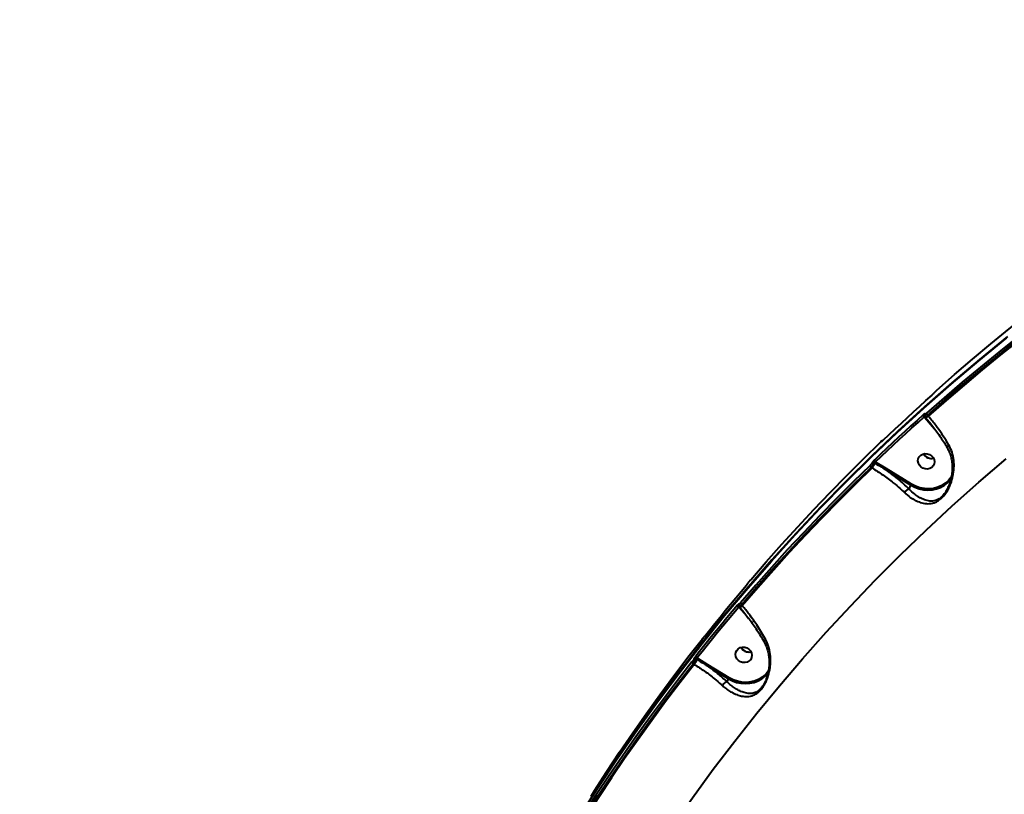
# Model space of a CAD drawing. Units: millimetres. Extents: x -36015 to -13527, y -30042 to -12977.
# Drawn here: x -30494 to -29962, y -20069 to -19651 of the extents above; entities that cross this region are included whole.
import ezdxf

# ---------------------------------------------------------------- set-up
doc = ezdxf.new("R2010")
doc.units = ezdxf.units.MM
doc.styles.add('style1', font='arialbd_0.ttf', dxfattribs={"width": 0.8})
doc.dimstyles.new('1-50', dxfattribs={"dimtxt": 1100, "dimasz": 200, "dimexe": 100, "dimexo": 0, "dimgap": 300, "dimtad": 1, "dimtxsty": 'style1', "dimcen": 300, "dimclrd": 7, "dimclre": 7, "dimclrt": 7, "dimadec": 1, "dimazin": 2, "dimtfac": 1, "dimtmove": 0, "dimatfit": 2, "dimfxl": 0, "dimlwd": 25, "dimlwe": 18, "dimarcsym": 0})

# ---------------------------------------------------------------- blocks, each defined once
blk = doc.blocks.new('*D11')
at = {"color": 7, "lineweight": 18, "transparency": 16777216}
for p, q in [((-23569.12, -14693.67), (-32503.5, -14693.67)), ((-29073.52, -24753.06), (-32503.5, -24753.06))]:
    blk.add_line(p, q, dxfattribs=at)
at = {"color": 7, "lineweight": 25, "transparency": 16777216}
blk.add_line((-32403.5, -24553.06), (-32403.5, -14893.67), dxfattribs=at)
at = {"color": 7, "transparency": 16777216}
for points in [[(-32436.83, -14893.67), (-32370.17, -14893.67), (-32403.5, -14693.67)], [(-32436.83, -24553.06), (-32370.17, -24553.06), (-32403.5, -24753.06)]]:
    blk.add_solid(points, dxfattribs=at)
at = {"layer": 'Defpoints', "color": 0, "transparency": 16777216}
for p in [(-32403.5, -14693.67), (-23569.12, -14693.67), (-29073.52, -24753.06)]:
    blk.add_point(p, dxfattribs=at)
at = {"color": 7, "transparency": 16777216, "insert": (-33265.13, -19234.5), "char_height": 1100, "attachment_point": 5, "rotation": 90, "style": 'style1'}
blk.add_mtext('10100', dxfattribs=at)
blk = doc.blocks.new('*D13')
at = {"color": 7, "lineweight": 18, "transparency": 16777216}
for p, q in [((-23378.37, -12976.92), (-34532, -12976.92)), ((-27207.5, -26253.06), (-34532, -26253.06))]:
    blk.add_line(p, q, dxfattribs=at)
at = {"color": 7, "lineweight": 25, "transparency": 16777216}
blk.add_line((-34432, -13176.92), (-34432, -26053.06), dxfattribs=at)
at = {"color": 7, "transparency": 16777216}
for points in [[(-34465.33, -13176.92), (-34398.67, -13176.92), (-34432, -12976.92)], [(-34465.33, -26053.06), (-34398.67, -26053.06), (-34432, -26253.06)]]:
    blk.add_solid(points, dxfattribs=at)
at = {"layer": 'Defpoints', "color": 0, "transparency": 16777216}
for p in [(-23378.37, -12976.92), (-34432, -26253.06), (-27207.5, -26253.06)]:
    blk.add_point(p, dxfattribs=at)
at = {"color": 7, "transparency": 16777216, "insert": (-35293.63, -19256), "char_height": 1100, "attachment_point": 5, "rotation": 90, "style": 'style1'}
blk.add_mtext('13300', dxfattribs=at)

msp = doc.modelspace()

# ---------------------------------------------------------------- linework, layer by layer
at = {"color": 7, "linetype": 'Continuous', "lineweight": 40}
for p, q in [((-30004.911, -19865.327), (-30004.583, -19865.707)), ((-30004.638, -19865.255), (-30004.262, -19865.692)), ((-30004.583, -19865.707), (-30000.427, -19870.583)), ((-30004.262, -19865.692), (-30004.252, -19865.701)), ((-30002.781, -19864.98), (-30003.206, -19864.487)), ((-30000.427, -19870.583), (-29999.498, -19871.659)), ((-30027.059, -19877.94), (-30027.089, -19877.978)), ((-30033.666, -19892.629), (-30033.093, -19892.982)), ((-30031.861, -19890.108), (-30031.515, -19890.323)), ((-30031.199, -19889.79), (-30031.314, -19889.719)), ((-30025.531, -19893.243), (-30031.199, -19889.79)), ((-30025.864, -19893.811), (-30012.151, -19902.274)), ((-30011.818, -19901.706), (-30025.531, -19893.243)), ((-30013.108, -19904.413), (-30012.151, -19902.274)), ((-29992.028, -19903.234), (-29992.168, -19903.576)), ((-30105.13, -19967.974), (-30105.043, -19968.075)), ((-30105.043, -19968.075), (-30100.806, -19973.045)), ((-30104.99, -19967.749), (-30104.721, -19968.06)), ((-30104.721, -19968.06), (-30104.713, -19968.069)), ((-30103.241, -19967.348), (-30103.674, -19966.846)), ((-30100.806, -19973.045), (-30099.828, -19974.178)), ((-30124.125, -19984.441), (-30124.223, -19984.55)), ((-30129.789, -19998.682), (-30129.227, -19999.029)), ((-30128.149, -19996.06), (-30127.648, -19996.369)), ((-30127.333, -19995.837), (-30127.766, -19995.57)), ((-30121.771, -19999.224), (-30127.333, -19995.837)), ((-30122.104, -19999.793), (-30110.749, -20006.8)), ((-30110.416, -20006.232), (-30121.771, -19999.224)), ((-30111.475, -20008.423), (-30110.749, -20006.8))]:
    msp.add_line(p, q, dxfattribs=at)
at = {"color": 7, "linetype": 'Continuous', "lineweight": 40, "flags": 128}
for points in [[(-29998.132, -19850.88), (-29988.526, -19842.453), (-29978.811, -19834.136), (-29968.989, -19825.931), (-29959.061, -19817.837), (-29949.028, -19809.857), (-29938.891, -19801.992), (-29928.652, -19794.242), (-29918.313, -19786.608)], [(-29923.929, -19799.166), (-29934.269, -19806.8), (-29944.507, -19814.55), (-29954.644, -19822.415), (-29964.677, -19830.395), (-29974.605, -19838.488), (-29984.427, -19846.694), (-29994.142, -19855.011), (-30003.748, -19863.438)], [(-30003.206, -19864.487), (-29993.608, -19856.067), (-29983.901, -19847.757), (-29974.087, -19839.558), (-29964.167, -19831.472), (-29954.142, -19823.498), (-29944.014, -19815.639), (-29933.784, -19807.896), (-29923.453, -19800.268)], [(-29922.858, -19800.635), (-29933.212, -19808.276), (-29943.465, -19816.034), (-29953.615, -19823.908), (-29963.661, -19831.897), (-29973.602, -19840), (-29983.436, -19848.215), (-29993.163, -19856.542), (-30002.781, -19864.98)], [(-30238.98, -20166.407), (-30230.203, -20149.256), (-30221.101, -20132.271), (-30211.675, -20115.458), (-30201.928, -20098.822), (-30191.864, -20082.367), (-30181.485, -20066.1), (-30170.795, -20050.024), (-30159.797, -20034.145), (-30148.494, -20018.468), (-30136.89, -20002.997), (-30124.988, -19987.736), (-30112.791, -19972.692), (-30100.304, -19957.867), (-30087.531, -19943.267), (-30074.474, -19928.896), (-30061.138, -19914.758), (-30047.527, -19900.858), (-30033.646, -19887.2), (-30019.498, -19873.788), (-30005.087, -19860.626), (-29990.419, -19847.718), (-29975.497, -19835.068), (-29960.326, -19822.679)], [(-29959.996, -19821.94), (-29975.167, -19834.329), (-29990.089, -19846.979), (-30004.757, -19859.887), (-30019.168, -19873.049), (-30033.316, -19886.462), (-30047.197, -19900.12), (-30060.808, -19914.02), (-30074.143, -19928.157), (-30087.2, -19942.528), (-30099.974, -19957.128), (-30112.461, -19971.953), (-30124.658, -19986.998), (-30136.56, -20002.258), (-30148.164, -20017.729), (-30159.467, -20033.407), (-30170.465, -20049.285), (-30181.155, -20065.361), (-30191.534, -20081.629), (-30201.598, -20098.083), (-30211.344, -20114.719), (-30220.77, -20131.532), (-30229.873, -20148.517), (-30238.65, -20165.669)], [(-30027.089, -19877.978), (-30023.835, -19874.88), (-30020.566, -19871.795), (-30017.284, -19868.724), (-30013.988, -19865.665), (-30010.678, -19862.62), (-30007.354, -19859.589), (-30004.016, -19856.57), (-30000.664, -19853.566)], [(-30005.455, -19864.277), (-30008.806, -19867.282), (-30012.144, -19870.3), (-30015.468, -19873.331), (-30018.778, -19876.376), (-30022.075, -19879.435), (-30025.357, -19882.506), (-30028.625, -19885.591), (-30031.88, -19888.689)], [(-30031.314, -19889.719), (-30028.063, -19886.624), (-30024.797, -19883.541), (-30021.518, -19880.472), (-30018.224, -19877.416), (-30014.916, -19874.374), (-30011.595, -19871.345), (-30008.26, -19868.329), (-30004.911, -19865.327)], [(-30098.683, -19953.324), (-30090.347, -19943.687), (-30081.888, -19934.149), (-30073.308, -19924.71), (-30064.607, -19915.371), (-30055.786, -19906.134), (-30046.847, -19897), (-30037.79, -19887.97), (-30028.618, -19879.045)], [(-30181.985, -20151.477), (-30172.266, -20135.033), (-30162.226, -20118.775), (-30151.866, -20102.709), (-30141.191, -20086.838), (-30130.203, -20071.169), (-30118.907, -20055.706), (-30107.306, -20040.455), (-30095.404, -20025.42), (-30083.203, -20010.605), (-30070.71, -19996.016), (-30057.926, -19981.657), (-30044.857, -19967.534), (-30031.507, -19953.649), (-30017.879, -19940.008), (-30003.978, -19926.616), (-29989.809, -19913.475), (-29975.376, -19900.592), (-29960.684, -19887.969)], [(-30006.735, -19892.393), (-30007.578, -19891.456), (-30008.122, -19890.35), (-30008.322, -19889.164), (-30008.163, -19887.995), (-30007.658, -19886.938), (-30006.846, -19886.078), (-30005.795, -19885.485), (-30004.589, -19885.206), (-30003.326, -19885.265), (-30002.108, -19885.657), (-30001.034, -19886.35), (-30000.191, -19887.287), (-29999.647, -19888.394), (-29999.447, -19889.579), (-29999.606, -19890.748), (-30000.111, -19891.805), (-30000.922, -19892.665), (-30001.974, -19893.258), (-30003.18, -19893.537), (-30004.443, -19893.478), (-30005.661, -19893.086), (-30006.735, -19892.393)], [(-30005.278, -19885.321), (-30005.024, -19885.745), (-30004.18, -19886.682)], [(-30034.234, -19891.603), (-30043.407, -19900.528), (-30052.463, -19909.558), (-30061.402, -19918.692), (-30070.223, -19927.929), (-30078.924, -19937.268), (-30087.505, -19946.707), (-30095.963, -19956.245), (-30104.299, -19965.881)], [(-30103.674, -19966.846), (-30095.345, -19957.218), (-30086.893, -19947.687), (-30078.32, -19938.256), (-30069.626, -19928.925), (-30060.812, -19919.695), (-30051.88, -19910.569), (-30042.831, -19901.546), (-30033.666, -19892.629)], [(-30033.093, -19892.982), (-30042.278, -19901.917), (-30051.345, -19910.957), (-30060.296, -19920.101), (-30069.127, -19929.349), (-30077.838, -19938.699), (-30086.428, -19948.149), (-30094.896, -19957.699), (-30103.241, -19967.348)], [(-30012.151, -19902.274), (-30009.997, -19903.395), (-30007.711, -19904.217), (-30005.344, -19904.72), (-30002.947, -19904.895), (-30000.573, -19904.736), (-29998.272, -19904.249), (-29996.094, -19903.443), (-29994.088, -19902.335), (-29992.295, -19900.951), (-29990.756, -19899.319), (-29990.501, -19898.991)], [(-29990.238, -19897.678), (-29990.363, -19897.869), (-29991.787, -19899.658), (-29993.504, -19901.198), (-29995.471, -19902.453), (-29997.642, -19903.392), (-29999.963, -19903.992), (-30002.379, -19904.239), (-30004.831, -19904.127), (-30007.261, -19903.659), (-30009.609, -19902.845), (-30011.818, -19901.706)], [(-30123.621, -19983.916), (-30120.843, -19980.423), (-30118.05, -19976.942), (-30115.241, -19973.472), (-30112.417, -19970.014), (-30109.578, -19966.567), (-30106.722, -19963.132), (-30103.852, -19959.709), (-30100.966, -19956.298)], [(-30105.756, -19967.009), (-30108.642, -19970.42), (-30111.513, -19973.843), (-30114.368, -19977.278), (-30117.208, -19980.725), (-30120.032, -19984.183), (-30122.841, -19987.653), (-30125.634, -19991.134), (-30128.411, -19994.627)], [(-30127.766, -19995.57), (-30124.991, -19992.08), (-30122.2, -19988.601), (-30119.394, -19985.134), (-30116.572, -19981.679), (-30113.735, -19978.235), (-30110.882, -19974.803), (-30108.014, -19971.382), (-30105.13, -19967.974)], [(-30183.338, -20067.571), (-30176.482, -20056.975), (-30169.494, -20046.461), (-30162.373, -20036.032), (-30155.121, -20025.687), (-30147.738, -20015.429), (-30140.227, -20005.259), (-30132.587, -19995.177), (-30124.82, -19985.186)], [(-30105.332, -19996.92), (-30106.175, -19995.982), (-30106.719, -19994.876), (-30106.92, -19993.69), (-30106.761, -19992.522), (-30106.255, -19991.464), (-30105.444, -19990.604), (-30104.392, -19990.011), (-30103.186, -19989.733), (-30101.923, -19989.792), (-30100.705, -19990.184), (-30099.631, -19990.876), (-30098.788, -19991.814), (-30098.244, -19992.92), (-30098.044, -19994.106), (-30098.203, -19995.274), (-30098.708, -19996.332), (-30099.52, -19997.192), (-30100.571, -19997.785), (-30101.777, -19998.063), (-30103.04, -19998.004), (-30104.258, -19997.612), (-30105.332, -19996.92)], [(-30103.875, -19989.848), (-30103.621, -19990.271), (-30102.778, -19991.209)], [(-30130.436, -19997.744), (-30138.203, -20007.735), (-30145.843, -20017.816), (-30153.355, -20027.987), (-30160.737, -20038.245), (-30167.989, -20048.59), (-30175.11, -20059.019), (-30182.099, -20069.533), (-30188.955, -20080.129)], [(-30188.259, -20080.999), (-30181.409, -20070.412), (-30174.426, -20059.907), (-30167.311, -20049.486), (-30160.065, -20039.15), (-30152.689, -20028.9), (-30145.183, -20018.738), (-30137.55, -20008.665), (-30129.789, -19998.682)], [(-30129.227, -19999.029), (-30137.004, -20009.032), (-30144.653, -20019.126), (-30152.173, -20029.309), (-30159.564, -20039.58), (-30166.824, -20049.938), (-30173.952, -20060.382), (-30180.948, -20070.909), (-30187.81, -20081.519)], [(-30110.749, -20006.8), (-30108.594, -20007.922), (-30106.308, -20008.743), (-30103.941, -20009.247), (-30101.545, -20009.421), (-30099.17, -20009.263), (-30096.869, -20008.775), (-30094.692, -20007.969), (-30092.685, -20006.862), (-30090.893, -20005.477), (-30089.353, -20003.845), (-30089.347, -20003.838)], [(-30089.027, -20002.493), (-30090.385, -20004.184), (-30092.101, -20005.725), (-30094.069, -20006.98), (-30096.239, -20007.919), (-30098.56, -20008.519), (-30100.976, -20008.766), (-30103.429, -20008.654), (-30105.858, -20008.185), (-30108.206, -20007.371), (-30110.416, -20006.232)]]:
    msp.add_lwpolyline(points, dxfattribs=at)
at = {"color": 7, "linetype": 'Continuous', "lineweight": 40}
for centre, radius, start, end in [((-30004.057, -19864.219), 1.399, 182.36344, 232.35313), ((-30003.962, -19864.534), 0.933, 133.37492, 176.20709), ((-30003.873, -19866.613), 1.152, 115.29213, 128.08676), ((-30004.584, -19863.164), 2.559, 277.45271, 314.80308), ((-30002.339, -19863.374), 1.411, 182.58825, 232.08847), ((-30027.169, -19879.202), 0.975, 105.71454, 134.79632), ((-30030.525, -19888.616), 1.357, 183.10475, 234.40527), ((-30001.06, -19883.056), 4.788, 208.24276, 283.56465), ((-30001.05, -19883.035), 4.807, 229.36311, 283.39672), ((-30032.874, -19891.52), 1.362, 183.47109, 234.44403), ((-30060.048, -19875.187), 32.299, 326.56788, 332.05677), ((-30032.435, -19890.952), 1.02, 55.77451, 127.69137), ((-30025.821, -19893.341), 6.444, 146.56461, 152.06739), ((-30020.846, -19896.371), 5.632, 146.27244, 152.97425), ((-30007.142, -19904.828), 5.623, 146.27174, 152.98544), ((-30104.52, -19966.893), 1.241, 185.37058, 240.57859), ((-30104.306, -19967.031), 0.932, 140.88944, 172.88095), ((-30104.333, -19968.981), 1.151, 115.28749, 128.0914), ((-30105.037, -19965.543), 2.546, 277.31768, 314.86568), ((-30103.052, -19965.758), 1.253, 185.65687, 240.26334), ((-30099.657, -19987.582), 4.788, 208.24276, 283.56465), ((-30127.212, -19994.498), 1.206, 186.14064, 242.6281), ((-30099.647, -19987.561), 4.807, 229.36311, 283.39672), ((-30129.232, -19997.606), 1.212, 186.53737, 242.64449), ((-30128.713, -19996.891), 1.004, 55.82085, 135.2556), ((-30156.188, -19981.231), 32.306, 326.56948, 332.05742), ((-30121.926, -19999.405), 6.478, 146.57647, 152.05079), ((-30117.094, -20002.347), 5.623, 146.27174, 152.98544), ((-30105.739, -20009.354), 5.623, 146.27174, 152.98544)]:
    msp.add_arc(centre, radius, start, end, dxfattribs=at)
for points, knots in [([(-29999.4, -19852.221), (-29999.338, -19852.138), (-29999.215, -19851.972), (-29998.911, -19851.633), (-29998.559, -19851.275), (-29998.291, -19851.021), (-29998.153, -19850.899), (-29998.132, -19850.88)], [0, 0, 0, 0, 0.2393842, 0.478652, 0.7178812, 0.9577151, 1, 1, 1, 1]), ([(-30000.664, -19853.566), (-30000.643, -19853.547), (-30000.506, -19853.424), (-30000.237, -19853.169), (-29999.888, -19852.809), (-29999.585, -19852.47), (-29999.461, -19852.304), (-29999.4, -19852.221)], [0, 0, 0, 0, 0.0426312, 0.2824551, 0.5216044, 0.7607695, 1, 1, 1, 1]), ([(-30004.603, -19863.855), (-30004.603, -19863.848), (-30004.601, -19863.794), (-30004.651, -19863.746), (-30004.834, -19863.806), (-30005.11, -19863.982), (-30005.34, -19864.179), (-30005.455, -19864.277)], [0, 0, 0, 0, 0.038547, 0.278123, 0.5183652, 0.7591957, 1, 1, 1, 1]), ([(-30004.911, -19865.327), (-30004.879, -19865.288), (-30004.815, -19865.21), (-30004.733, -19865.133), (-30004.701, -19865.122), (-30004.685, -19865.117)], [0, 0, 0, 0, 0.3370907, 0.670589, 1, 1, 1, 1]), ([(-30004.882, -19864.472), (-30004.888, -19864.507), (-30004.911, -19864.652), (-30004.851, -19864.947), (-30004.708, -19865.148), (-30004.638, -19865.247)], [0, 0, 0, 0, 0.1393796, 0.5780385, 1, 1, 1, 1]), ([(-30004.612, -19865.232), (-30004.597, -19865.258), (-30004.555, -19865.33), (-30004.265, -19865.228), (-30003.8, -19864.957), (-30003.404, -19864.644), (-30003.206, -19864.487)], [0, 0, 0, 0, 0.1549648, 0.4362974, 0.7183026, 1, 1, 1, 1]), ([(-30003.748, -19863.438), (-30003.864, -19863.536), (-30004.094, -19863.731), (-30004.371, -19863.906), (-30004.555, -19863.965), (-30004.606, -19863.917), (-30004.604, -19863.863), (-30004.603, -19863.855)], [0, 0, 0, 0, 0.2406692, 0.4814104, 0.7216799, 0.9612315, 1, 1, 1, 1]), ([(-30004.275, -19865.72), (-30003.701, -19866.389), (-30002.353, -19867.961), (-30000.297, -19870.562), (-29998.115, -19873.478), (-29996.033, -19876.457), (-29994.169, -19879.288), (-29993.07, -19881.117), (-29992.575, -19881.941)], [0, 0, 0, 0, 0.132843, 0.3122205, 0.4923901, 0.6727581, 0.8526503, 1, 1, 1, 1]), ([(-29991.585, -19880.676), (-29992.583, -19879.035), (-29994.541, -19875.816), (-29997.886, -19871.069), (-30000.662, -19867.489), (-30002.335, -19865.507), (-30002.781, -19864.98)], [0, 0, 0, 0, 0.3028932, 0.5944626, 0.8920293, 1, 1, 1, 1]), ([(-30027.856, -19878.51), (-30027.857, -19878.515), (-30027.871, -19878.557), (-30027.845, -19878.587), (-30027.689, -19878.501), (-30027.43, -19878.296), (-30027.203, -19878.084), (-30027.089, -19877.978)], [0, 0, 0, 0, 0.0278473, 0.2650464, 0.5076681, 0.7539355, 1, 1, 1, 1]), ([(-30027.06, -19877.94), (-30027.081, -19877.96), (-30027.197, -19878.073), (-30027.361, -19878.217), (-30027.493, -19878.325), (-30027.544, -19878.36), (-30027.538, -19878.356), (-30027.537, -19878.356)], [0, 0, 0, 0, 0.0859636, 0.4839886, 0.7723188, 0.9565497, 1, 1, 1, 1]), ([(-30027.295, -19878.155), (-30027.352, -19878.164), (-30027.482, -19878.184), (-30027.655, -19878.26), (-30027.861, -19878.379), (-30028.125, -19878.583), (-30028.424, -19878.847), (-30028.625, -19879.044), (-30028.66, -19879.079)], [0, 0, 0, 0, 0.0870329, 0.1982488, 0.3229846, 0.5823588, 0.9259172, 1, 1, 1, 1]), ([(-30028.618, -19879.045), (-30028.504, -19878.939), (-30028.278, -19878.727), (-30028.021, -19878.521), (-30027.866, -19878.433), (-30027.841, -19878.464), (-30027.854, -19878.506), (-30027.856, -19878.51)], [0, 0, 0, 0, 0.2457954, 0.4917608, 0.7342972, 0.971565, 1, 1, 1, 1]), ([(-30015.655, -19906.237), (-30014.596, -19907.162), (-30012.668, -19908.848), (-30009.779, -19910.527), (-30006.88, -19911.729), (-30003.797, -19912.38), (-30001.007, -19912.202), (-29998.747, -19911.442), (-29996.849, -19910.394), (-29994.805, -19908.617), (-29992.997, -19906.244), (-29991.629, -19903.811), (-29990.371, -19900.897), (-29989.333, -19897.311), (-29988.76, -19893.039), (-29988.885, -19888.714), (-29989.711, -19884.473), (-29990.971, -19881.919), (-29991.585, -19880.676)], [0, 0, 0, 0, 0.0785491, 0.1430574, 0.2076018, 0.2872132, 0.3665493, 0.405753, 0.444851, 0.4974437, 0.5496894, 0.5922704, 0.6349367, 0.7072961, 0.7797285, 0.8544843, 0.9291399, 1, 1, 1, 1]), ([(-29992.615, -19881.955), (-29992.287, -19882.544), (-29991.56, -19883.849), (-29990.755, -19886.048), (-29990.141, -19888.496), (-29989.826, -19891.065), (-29989.785, -19893.753), (-29990.039, -19896.519), (-29990.564, -19899.165), (-29991.292, -19901.491), (-29991.821, -19902.919), (-29992.153, -19903.558), (-29992.164, -19903.578)], [0, 0, 0, 0, 0.0904154, 0.2002658, 0.3139323, 0.4301743, 0.5496622, 0.676463, 0.8027826, 0.9075522, 0.9970739, 1, 1, 1, 1]), ([(-29992.543, -19881.921), (-29992.562, -19881.861), (-29992.602, -19881.729), (-29992.368, -19881.373), (-29992.016, -19881.022), (-29991.727, -19880.785), (-29991.618, -19880.701), (-29991.585, -19880.676)], [0, 0, 0, 0, 0.2449697, 0.542776, 0.8405715, 0.9508047, 1, 1, 1, 1]), ([(-30031.88, -19888.689), (-30031.906, -19888.715), (-30032.047, -19888.851), (-30032.31, -19889.127), (-30032.635, -19889.509), (-30032.906, -19889.872), (-30033.008, -19890.054), (-30033.059, -19890.145)], [0, 0, 0, 0, 0.0557538, 0.29678, 0.5326685, 0.7661853, 1, 1, 1, 1]), ([(-30033.059, -19890.145), (-30033.11, -19890.236), (-30033.212, -19890.418), (-30033.483, -19890.782), (-30033.806, -19891.165), (-30034.068, -19891.442), (-30034.208, -19891.578), (-30034.234, -19891.603)], [0, 0, 0, 0, 0.2339963, 0.4679198, 0.7039349, 0.944851, 1, 1, 1, 1]), ([(-30033.666, -19892.629), (-30033.627, -19892.584), (-30033.418, -19892.342), (-30033.023, -19891.854), (-30032.53, -19891.189), (-30032.11, -19890.566), (-30031.944, -19890.261), (-30031.861, -19890.108)], [0, 0, 0, 0, 0.0547638, 0.294404, 0.5301202, 0.7646945, 1, 1, 1, 1]), ([(-30033.093, -19892.982), (-30031.13, -19894.214), (-30027.148, -19896.712), (-30022.117, -19900.509), (-30018.304, -19903.725), (-30016.422, -19905.509), (-30015.655, -19906.237)], [0, 0, 0, 0, 0.3072584, 0.6233168, 0.8463512, 1, 1, 1, 1]), ([(-30031.861, -19890.108), (-30031.842, -19890.079), (-30031.804, -19890.019), (-30031.68, -19889.916), (-30031.527, -19889.818), (-30031.399, -19889.754), (-30031.328, -19889.725), (-30031.314, -19889.719)], [0, 0, 0, 0, 0.2179017, 0.4436089, 0.6835954, 0.9397709, 1, 1, 1, 1]), ([(-30031.515, -19890.323), (-30031.231, -19890.497), (-30029.815, -19891.371), (-30027.924, -19892.522), (-30026.329, -19893.52), (-30025.864, -19893.811)], [0, 0, 0, 0, 0.1504148, 0.7521301, 1, 1, 1, 1]), ([(-30013.108, -19904.413), (-30014.094, -19903.46), (-30016.077, -19901.545), (-30019.264, -19898.813), (-30022.525, -19896.214), (-30024.748, -19894.614), (-30025.864, -19893.811)], [0, 0, 0, 0, 0.259547, 0.5218379, 0.7598802, 1, 1, 1, 1]), ([(-30013.111, -19904.415), (-30013.288, -19904.45), (-30013.642, -19904.519), (-30014.291, -19904.887), (-30014.937, -19905.402), (-30015.355, -19905.851), (-30015.577, -19906.132), (-30015.628, -19906.201), (-30015.655, -19906.237)], [0, 0, 0, 0, 0.2316147, 0.4632298, 0.6948678, 0.9264972, 0.9610361, 1, 1, 1, 1]), ([(-29992.168, -19903.576), (-29992.176, -19903.594), (-29992.48, -19904.336), (-29993.36, -19905.863), (-29994.926, -19908.03), (-29996.718, -19909.569), (-29998.33, -19910.402), (-29999.29, -19910.672), (-30000.765, -19910.936), (-30002.729, -19910.876), (-30005.388, -19910.048), (-30007.911, -19908.735), (-30010.455, -19906.966), (-30012.147, -19905.4), (-30013.111, -19904.416), (-30013.111, -19904.415)], [0, 0, 0, 0, 0.0018281, 0.0733518, 0.1566652, 0.2393812, 0.2998682, 0.3630654, 0.3663004, 0.4992348, 0.637687, 0.7494033, 0.8630415, 0.9999337, 1, 1, 1, 1]), ([(-30013.111, -19904.415), (-30013.11, -19904.415), (-30013.109, -19904.415), (-30013.108, -19904.414), (-30013.108, -19904.413)], [0, 0, 0, 0, 0.635448, 1, 1, 1, 1]), ([(-30100.966, -19956.298), (-30100.942, -19956.27), (-30100.816, -19956.121), (-30100.575, -19955.826), (-30100.267, -19955.43), (-30099.997, -19955.066), (-30099.883, -19954.894), (-30099.826, -19954.809)], [0, 0, 0, 0, 0.0557348, 0.2967962, 0.5326235, 0.7661934, 1, 1, 1, 1]), ([(-30099.826, -19954.809), (-30099.769, -19954.723), (-30099.655, -19954.551), (-30099.384, -19954.187), (-30099.074, -19953.793), (-30098.832, -19953.499), (-30098.706, -19953.351), (-30098.683, -19953.324)], [0, 0, 0, 0, 0.2340752, 0.4679393, 0.7039525, 0.9448569, 1, 1, 1, 1]), ([(-30105.03, -19966.443), (-30105.029, -19966.438), (-30105.024, -19966.389), (-30105.058, -19966.35), (-30105.211, -19966.44), (-30105.451, -19966.661), (-30105.655, -19966.893), (-30105.756, -19967.009)], [0, 0, 0, 0, 0.0278174, 0.2650067, 0.5077247, 0.7539772, 1, 1, 1, 1]), ([(-30105.225, -19966.917), (-30105.23, -19966.941), (-30105.254, -19967.056), (-30105.223, -19967.317), (-30105.132, -19967.588), (-30105.011, -19967.705), (-30104.977, -19967.738)], [0, 0, 0, 0, 0.095096, 0.4591329, 0.8486823, 1, 1, 1, 1]), ([(-30105.13, -19967.974), (-30105.112, -19967.916), (-30105.081, -19967.82), (-30105.057, -19967.757), (-30105.048, -19967.731)], [0, 0, 0, 0, 0.59845017, 1, 1, 1, 1]), ([(-30104.299, -19965.881), (-30104.401, -19965.997), (-30104.605, -19966.228), (-30104.847, -19966.448), (-30105, -19966.536), (-30105.036, -19966.497), (-30105.03, -19966.448), (-30105.03, -19966.443)], [0, 0, 0, 0, 0.2458154, 0.491739, 0.734288, 0.9714781, 1, 1, 1, 1]), ([(-30104.964, -19967.725), (-30104.954, -19967.747), (-30104.923, -19967.814), (-30104.663, -19967.687), (-30104.232, -19967.373), (-30103.86, -19967.021), (-30103.674, -19966.846)], [0, 0, 0, 0, 0.1416391, 0.4263227, 0.7138529, 1, 1, 1, 1]), ([(-30104.733, -19968.086), (-30104.159, -19968.755), (-30102.796, -19970.343), (-30100.709, -19972.976), (-30098.485, -19975.938), (-30096.355, -19978.964), (-30094.35, -19982.016), (-30092.698, -19984.681), (-30091.782, -19986.313), (-30091.434, -19986.933)], [0, 0, 0, 0, 0.1148193, 0.2725322, 0.4308195, 0.5891286, 0.7469393, 0.9038644, 1, 1, 1, 1]), ([(-30090.612, -19985.701), (-30091.277, -19984.522), (-30092.613, -19982.152), (-30094.823, -19978.643), (-30097.151, -19975.214), (-30099.921, -19971.409), (-30102.01, -19968.853), (-30103.241, -19967.348)], [0, 0, 0, 0, 0.1872846, 0.3765494, 0.5570066, 0.7391964, 1, 1, 1, 1]), ([(-30124.82, -19985.186), (-30124.727, -19985.07), (-30124.541, -19984.836), (-30124.336, -19984.601), (-30124.217, -19984.487), (-30124.203, -19984.503), (-30124.22, -19984.544), (-30124.223, -19984.55)], [0, 0, 0, 0, 0.24069301, 0.48148478, 0.7216204, 0.96127042, 1, 1, 1, 1]), ([(-30123.864, -19984.21), (-30123.892, -19984.223), (-30123.97, -19984.258), (-30124.066, -19984.331), (-30124.17, -19984.42), (-30124.319, -19984.574), (-30124.521, -19984.806), (-30124.738, -19985.082), (-30124.813, -19985.178)], [0, 0, 0, 0, 0.05105215, 0.14587811, 0.23709163, 0.3940775, 0.78975235, 1, 1, 1, 1]), ([(-30124.223, -19984.55), (-30124.225, -19984.555), (-30124.242, -19984.596), (-30124.228, -19984.613), (-30124.108, -19984.5), (-30123.901, -19984.265), (-30123.714, -19984.033), (-30123.621, -19983.916)], [0, 0, 0, 0, 0.0385981, 0.2781131, 0.5183673, 0.7592352, 1, 1, 1, 1]), ([(-30123.605, -19983.892), (-30123.622, -19983.914), (-30123.737, -19984.061), (-30123.894, -19984.249), (-30124.012, -19984.383), (-30124.053, -19984.424), (-30124.049, -19984.42), (-30124.048, -19984.419)], [0, 0, 0, 0, 0.0763298, 0.5070087, 0.798794, 0.9626295, 1, 1, 1, 1]), ([(-30114.025, -20010.479), (-30113.839, -20010.647), (-30112.923, -20011.478), (-30111.228, -20012.786), (-30108.796, -20014.285), (-30106.234, -20015.453), (-30103.368, -20016.267), (-30100.405, -20016.527), (-30097.513, -20015.959), (-30095.261, -20014.732), (-30093.678, -20013.328), (-30092.547, -20012.031), (-30091.52, -20010.517), (-30090.517, -20008.677), (-30089.613, -20006.52), (-30088.69, -20003.528), (-30088.032, -19999.901), (-30087.885, -19995.652), (-30088.409, -19991.419), (-30089.414, -19988.073), (-30090.335, -19986.25), (-30090.612, -19985.701)], [0, 0, 0, 0, 0.0134555, 0.066323, 0.119231, 0.1832724, 0.2473504, 0.3264795, 0.4053667, 0.4678615, 0.4990976, 0.5303041, 0.5614422, 0.5926233, 0.6345137, 0.6764892, 0.7480846, 0.8197594, 0.8939588, 0.9680642, 1, 1, 1, 1]), ([(-30091.484, -19986.952), (-30091.205, -19987.458), (-30090.521, -19988.694), (-30089.738, -19990.839), (-30089.1, -19993.339), (-30088.761, -19995.976), (-30088.687, -19998.713), (-30088.904, -20001.375), (-30089.333, -20003.798), (-30089.913, -20005.874), (-30090.396, -20007.276), (-30090.724, -20007.965), (-30090.777, -20008.077)], [0, 0, 0, 0, 0.0806887, 0.1975051, 0.3177811, 0.4408717, 0.567969, 0.6970837, 0.8061182, 0.8994786, 0.9836915, 1, 1, 1, 1]), ([(-30091.399, -19986.912), (-30091.422, -19986.844), (-30091.474, -19986.691), (-30091.255, -19986.312), (-30090.942, -19985.983), (-30090.705, -19985.777), (-30090.644, -19985.728), (-30090.612, -19985.701)], [0, 0, 0, 0, 0.2569257, 0.5776056, 0.8982794, 0.9460991, 1, 1, 1, 1]), ([(-30128.411, -19994.627), (-30128.428, -19994.649), (-30128.542, -19994.793), (-30128.761, -19995.089), (-30129.044, -19995.506), (-30129.285, -19995.898), (-30129.379, -19996.089), (-30129.426, -19996.184)], [0, 0, 0, 0, 0.0426379, 0.2824919, 0.5216378, 0.760762, 1, 1, 1, 1]), ([(-30129.426, -19996.184), (-30129.473, -19996.28), (-30129.567, -19996.471), (-30129.807, -19996.864), (-30130.088, -19997.282), (-30130.307, -19997.579), (-30130.419, -19997.722), (-30130.436, -19997.744)], [0, 0, 0, 0, 0.2394066, 0.4787173, 0.7179287, 0.9577263, 1, 1, 1, 1]), ([(-30129.789, -19998.682), (-30129.762, -19998.645), (-30129.584, -19998.4), (-30129.235, -19997.897), (-30128.78, -19997.193), (-30128.387, -19996.534), (-30128.228, -19996.218), (-30128.149, -19996.06)], [0, 0, 0, 0, 0.04226108, 0.28196644, 0.52125208, 0.76062436, 1, 1, 1, 1]), ([(-30129.227, -19999.029), (-30127.343, -20000.23), (-30123.521, -20002.666), (-30118.652, -20006.396), (-30115.566, -20009.051), (-30114.226, -20010.293), (-30114.025, -20010.479)], [0, 0, 0, 0, 0.3435006, 0.6969409, 0.9545329, 1, 1, 1, 1]), ([(-30128.149, -19996.06), (-30128.134, -19996.028), (-30128.106, -19995.963), (-30128.018, -19995.836), (-30127.909, -19995.707), (-30127.82, -19995.618), (-30127.773, -19995.576), (-30127.766, -19995.57)], [0, 0, 0, 0, 0.2369097, 0.47425475, 0.713689, 0.95660143, 1, 1, 1, 1]), ([(-30127.648, -19996.369), (-30127.365, -19996.544), (-30125.949, -19997.418), (-30124.093, -19998.547), (-30122.534, -19999.523), (-30122.104, -19999.793)], [0, 0, 0, 0, 0.1533147, 0.7665826, 1, 1, 1, 1]), ([(-30111.475, -20008.423), (-30112.932, -20007.105), (-30115.302, -20004.96), (-30118.925, -20002.088), (-30121.041, -20000.56), (-30122.104, -19999.793)], [0, 0, 0, 0, 0.4426998, 0.7201681, 1, 1, 1, 1]), ([(-30111.477, -20008.425), (-30111.643, -20008.47), (-30111.976, -20008.56), (-30112.596, -20008.955), (-30113.221, -20009.49), (-30113.672, -20009.995), (-30113.922, -20010.327), (-30114.001, -20010.443), (-30114.025, -20010.479)], [0, 0, 0, 0, 0.2204765, 0.4409947, 0.6614672, 0.8819405, 0.9635519, 1, 1, 1, 1]), ([(-30090.775, -20008.078), (-30090.844, -20008.254), (-30091.11, -20008.933), (-30091.744, -20010.071), (-30092.809, -20011.691), (-30093.84, -20012.763), (-30095.221, -20013.831), (-30096.975, -20014.666), (-30099.453, -20014.903), (-30102.021, -20014.426), (-30104.53, -20013.453), (-30106.783, -20012.211), (-30108.959, -20010.685), (-30110.459, -20009.406), (-30111.318, -20008.584), (-30111.477, -20008.425), (-30111.477, -20008.425)], [0, 0, 0, 0, 0.0166563, 0.0644352, 0.1140552, 0.1916922, 0.2107915, 0.3110312, 0.4411866, 0.5764063, 0.6853646, 0.7961767, 0.8859264, 0.9772776, 0.9999431, 1, 1, 1, 1]), ([(-30111.477, -20008.425), (-30111.476, -20008.425), (-30111.475, -20008.424), (-30111.475, -20008.424), (-30111.475, -20008.423)], [0, 0, 0, 0, 0.6773786, 1, 1, 1, 1]), ([(-30184.955, -20070.201), (-30184.883, -20070.085), (-30184.727, -20069.832), (-30184.507, -20069.471), (-30184.403, -20069.295), (-30184.351, -20069.207)], [0, 0, 0, 0, 0.29861376, 0.64904419, 1, 1, 1, 1]), ([(-30184.351, -20069.207), (-30184.299, -20069.119), (-30184.195, -20068.943), (-30183.96, -20068.56), (-30183.695, -20068.133), (-30183.481, -20067.794), (-30183.366, -20067.614), (-30183.338, -20067.571)], [0, 0, 0, 0, 0.2250239, 0.4496232, 0.680357, 0.9238624, 1, 1, 1, 1])]:
    msp.add_open_spline(points, degree=3, knots=knots, dxfattribs=at)

# ---------------------------------------------------------------- dimensions: what is measured, and where the dimension line sits
for base, p1, p2, text, picture, middle in [((-34432, -26253.061), (-23378.373, -12976.919), (-27207.5, -26253.061), '13300', '*D13', (-34432, -19256)), ((-32403.5, -14693.666), (-29073.518, -24753.061), (-23569.123, -14693.666), '10100', '*D11', (-32403.5, -19234.5))]:
    dim = msp.add_linear_dim(base=base, p1=p1, p2=p2, angle=90, text=text, dimstyle='1-50')
    dim.commit()
    dim.dimension.update_dxf_attribs({"geometry": picture, "text_midpoint": middle, "dimtype": 160})

doc.saveas('drawing.dxf')
